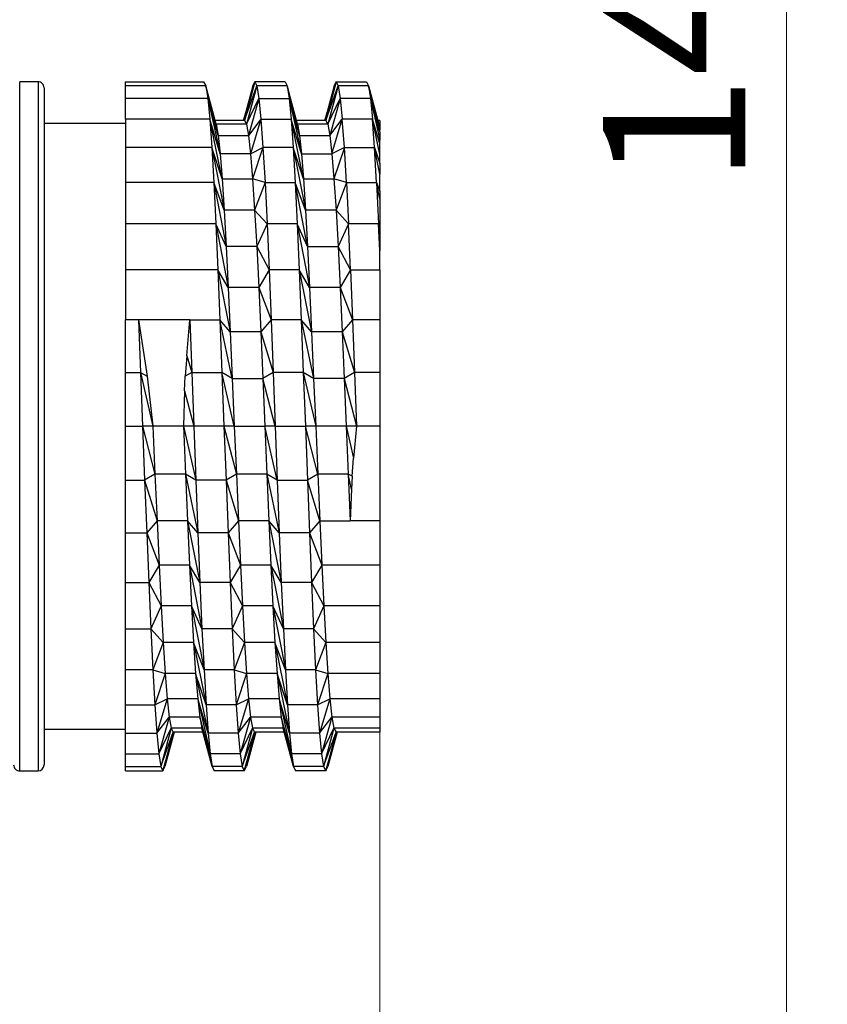
# Model space of a CAD drawing. Units: millimetres. Extents: x 5 to 210, y 5 to 292.
# Drawn here: x 141 to 161, y 91 to 115 of the extents above; entities that cross this region are included whole.
import ezdxf

# ---------------------------------------------------------------- set-up
doc = ezdxf.new("R2010")
doc.units = ezdxf.units.MM
doc.styles.add('SLDTEXTSTYLE1', font='TXT', dxfattribs={"width": 0.75})
doc.dimstyles.new('SLDDIMSTYLE1', dxfattribs={"dimtxt": 3.5, "dimasz": 3.302, "dimexe": 0, "dimexo": 0.0625, "dimgap": 0.875, "dimtad": 1, "dimdec": 0, "dimlfac": 2, "dimrnd": 1e-09, "dimzin": 12, "dimdsep": 46, "dimtxsty": 'SLDTEXTSTYLE1', "dimsah": 1, "dimcen": 0.09, "dimadec": 0, "dimazin": 3, "dimtfac": 1, "dimtdec": 0, "dimtofl": 0, "dimtmove": 0, "dimatfit": 3, "dimfxl": 1, "dimfrac": 2, "dimtolj": 1, "dimtzin": 12, "dimarcsym": 0})

# ---------------------------------------------------------------- blocks, each defined once
blk = doc.blocks.new('_D_1')
at = {"color": 150, "linetype": 'Continuous', "lineweight": 0}
for p, q in [((135.181, 151.394), (160.681, 151.394)), ((159.681, 77.892), (159.681, 151.394)), ((137.552, 77.892), (160.681, 77.892))]:
    blk.add_line(p, q, dxfattribs=at)
at = {"color": 150, "linetype": 'Continuous', "lineweight": 18}
for points in [[(159.681, 151.394), (159.173, 148.092), (160.189, 148.092)], [(159.681, 77.892), (160.189, 81.194), (159.173, 81.194)]]:
    blk.add_solid(points, dxfattribs=at)
at = {"color": 150, "linetype": 'Continuous', "lineweight": 18, "insert": (155.169, 110.764), "char_height": 3.5, "attachment_point": 1, "rotation": 90, "style": 'SLDTEXTSTYLE1'}
blk.add_mtext('147', dxfattribs=at)
blk = doc.blocks.new('_D_3')
at = {"color": 150, "linetype": 'Continuous', "lineweight": 0}
for p, q in [((149.681, 97.707), (149.681, 66.892)), ((62.931, 93.792), (62.931, 66.892)), ((62.931, 67.892), (149.681, 67.892))]:
    blk.add_line(p, q, dxfattribs=at)
at = {"color": 150, "linetype": 'Continuous', "lineweight": 18}
for points in [[(62.931, 67.892), (66.233, 67.384), (66.233, 68.4)], [(149.681, 67.892), (146.379, 68.4), (146.379, 67.384)]]:
    blk.add_solid(points, dxfattribs=at)
at = {"color": 150, "linetype": 'Continuous', "lineweight": 18, "insert": (102.427, 72.404), "char_height": 3.5, "attachment_point": 1, "style": 'SLDTEXTSTYLE1'}
blk.add_mtext('174', dxfattribs=at)

msp = doc.modelspace()

# ---------------------------------------------------------------- linework, layer by layer
at = {"color": 7, "linetype": 'Continuous', "lineweight": 25}
for p, q in [((141.281, 113.267), (140.831, 113.267)), ((143.431, 113.267), (145.352, 113.267)), ((143.431, 113.163), (143.431, 113.267)), ((145.402, 113.163), (143.431, 113.163)), ((143.431, 112.852), (143.431, 113.163)), ((145.352, 113.267), (145.402, 113.163)), ((145.402, 113.163), (145.452, 112.852)), ((145.706, 111.946), (145.402, 113.163)), ((145.656, 112.222), (145.402, 113.163)), ((146.561, 113.163), (146.331, 112.314)), ((146.611, 113.267), (146.356, 112.314)), ((146.356, 112.314), (146.661, 113.163)), ((146.661, 113.163), (146.406, 112.222)), ((146.561, 113.163), (146.611, 113.267)), ((146.611, 113.267), (146.661, 113.163)), ((147.352, 113.267), (146.611, 113.267)), ((146.661, 113.163), (146.711, 112.852)), ((147.402, 113.163), (146.661, 113.163)), ((147.352, 113.267), (147.402, 113.163)), ((147.402, 113.163), (147.452, 112.852)), ((147.402, 113.163), (147.706, 111.946)), ((147.656, 112.222), (147.402, 113.163)), ((148.561, 113.163), (148.331, 112.314)), ((148.611, 113.267), (148.356, 112.314)), ((148.356, 112.314), (148.661, 113.163)), ((148.661, 113.163), (148.406, 112.222)), ((148.561, 113.163), (148.611, 113.267)), ((148.611, 113.267), (148.661, 113.163)), ((148.611, 113.267), (149.352, 113.267)), ((148.661, 113.163), (148.711, 112.852)), ((149.402, 113.163), (148.661, 113.163)), ((149.352, 113.267), (149.402, 113.163)), ((149.681, 112.046), (149.402, 113.163)), ((149.402, 113.163), (149.452, 112.852)), ((149.402, 113.163), (149.656, 112.222)), ((145.452, 112.852), (143.431, 112.852)), ((143.431, 112.343), (143.431, 112.852)), ((145.452, 112.852), (145.502, 112.343)), ((145.452, 112.852), (145.756, 111.494)), ((145.706, 111.946), (145.452, 112.852)), ((146.406, 112.222), (146.711, 112.852)), ((146.711, 112.852), (146.456, 111.946)), ((146.711, 112.852), (146.761, 112.343)), ((146.711, 112.852), (147.452, 112.852)), ((147.452, 112.852), (147.502, 112.343)), ((147.452, 112.852), (147.756, 111.494)), ((147.706, 111.946), (147.452, 112.852)), ((148.406, 112.222), (148.711, 112.852)), ((148.711, 112.852), (148.456, 111.946)), ((148.711, 112.852), (148.761, 112.343)), ((149.452, 112.852), (148.711, 112.852)), ((149.452, 112.852), (149.502, 112.343)), ((149.452, 112.852), (149.681, 111.829)), ((149.681, 112.035), (149.452, 112.852)), ((143.431, 112.242), (141.431, 112.242)), ((145.502, 112.343), (143.431, 112.343)), ((143.431, 112.343), (143.431, 111.649)), ((145.502, 112.343), (145.552, 111.649)), ((145.806, 110.878), (145.502, 112.343)), ((145.756, 111.494), (145.502, 112.343)), ((146.356, 112.314), (145.631, 112.314)), ((146.406, 112.222), (145.656, 112.222)), ((145.656, 112.222), (145.706, 111.946)), ((146.356, 112.314), (146.406, 112.222)), ((146.406, 112.222), (146.456, 111.946)), ((146.761, 112.343), (146.456, 111.946)), ((146.761, 112.343), (146.506, 111.494)), ((146.761, 112.343), (146.811, 111.649)), ((146.761, 112.343), (147.502, 112.343)), ((147.502, 112.343), (147.552, 111.649)), ((147.806, 110.878), (147.502, 112.343)), ((147.756, 111.494), (147.502, 112.343)), ((148.356, 112.314), (147.631, 112.314)), ((147.656, 112.222), (147.706, 111.946)), ((148.406, 112.222), (147.656, 112.222)), ((148.356, 112.314), (148.406, 112.222)), ((148.406, 112.222), (148.456, 111.946)), ((148.456, 111.946), (148.761, 112.343)), ((148.506, 111.494), (148.761, 112.343)), ((149.502, 112.343), (148.761, 112.343)), ((148.811, 111.649), (148.761, 112.343)), ((149.552, 111.649), (149.502, 112.343)), ((149.681, 111.479), (149.502, 112.343)), ((149.681, 111.745), (149.502, 112.343)), ((149.681, 112.314), (149.631, 112.314)), ((149.681, 112.084), (149.656, 112.222)), ((149.681, 112.222), (149.656, 112.222)), ((149.681, 112.314), (149.681, 112.222)), ((149.681, 112.222), (149.681, 112.084)), ((145.706, 111.946), (145.756, 111.494)), ((145.706, 111.946), (146.456, 111.946)), ((146.456, 111.946), (146.506, 111.494)), ((147.706, 111.946), (148.456, 111.946)), ((147.706, 111.946), (147.756, 111.494)), ((148.456, 111.946), (148.506, 111.494)), ((149.681, 112.046), (149.681, 112.084)), ((149.681, 112.035), (149.681, 112.046)), ((149.681, 112.035), (149.681, 111.829)), ((145.552, 111.649), (143.431, 111.649)), ((143.431, 111.649), (143.431, 110.785)), ((145.552, 111.649), (145.602, 110.785)), ((145.552, 111.649), (145.856, 110.111)), ((145.806, 110.878), (145.552, 111.649)), ((146.506, 111.494), (146.811, 111.649)), ((146.811, 111.649), (146.556, 110.878)), ((147.552, 111.649), (146.811, 111.649)), ((146.811, 111.649), (146.861, 110.785)), ((147.552, 111.649), (147.602, 110.785)), ((147.552, 111.649), (147.856, 110.111)), ((147.806, 110.878), (147.552, 111.649)), ((148.811, 111.649), (148.506, 111.494)), ((148.811, 111.649), (148.556, 110.878)), ((148.811, 111.649), (149.552, 111.649)), ((148.861, 110.785), (148.811, 111.649)), ((149.602, 110.785), (149.552, 111.649)), ((149.681, 110.995), (149.552, 111.649)), ((149.552, 111.649), (149.681, 111.256)), ((149.681, 111.745), (149.681, 111.829)), ((149.681, 111.479), (149.681, 111.745)), ((146.506, 111.494), (145.756, 111.494)), ((145.756, 111.494), (145.806, 110.878)), ((146.506, 111.494), (146.556, 110.878)), ((147.756, 111.494), (147.806, 110.878)), ((147.756, 111.494), (148.506, 111.494)), ((148.506, 111.494), (148.556, 110.878)), ((149.681, 111.256), (149.681, 111.479)), ((149.681, 111.256), (149.681, 110.995)), ((149.681, 110.574), (149.681, 110.995)), ((145.602, 110.785), (143.431, 110.785)), ((143.431, 110.785), (143.431, 109.774)), ((145.602, 110.785), (145.906, 109.214)), ((145.602, 110.785), (145.652, 109.774)), ((145.856, 110.111), (145.602, 110.785)), ((145.806, 110.878), (145.856, 110.111)), ((145.806, 110.878), (146.556, 110.878)), ((146.861, 110.785), (146.556, 110.878)), ((146.556, 110.878), (146.606, 110.111)), ((146.861, 110.785), (146.606, 110.111)), ((146.861, 110.785), (146.911, 109.774)), ((146.861, 110.785), (147.602, 110.785)), ((147.602, 110.785), (147.652, 109.774)), ((147.906, 109.214), (147.602, 110.785)), ((147.856, 110.111), (147.602, 110.785)), ((147.806, 110.878), (147.856, 110.111)), ((147.806, 110.878), (148.556, 110.878)), ((148.556, 110.878), (148.606, 110.111)), ((148.861, 110.785), (148.556, 110.878)), ((148.861, 110.785), (148.606, 110.111)), ((148.861, 110.785), (148.911, 109.774)), ((148.861, 110.785), (149.602, 110.785)), ((149.602, 110.785), (149.652, 109.774)), ((149.681, 110.374), (149.602, 110.785)), ((149.602, 110.785), (149.681, 110.574)), ((149.681, 110.574), (149.681, 110.374)), ((149.681, 110.374), (149.681, 109.709)), ((146.606, 110.111), (145.856, 110.111)), ((145.856, 110.111), (145.906, 109.214)), ((146.606, 110.111), (146.656, 109.214)), ((146.606, 110.111), (146.911, 109.774)), ((147.856, 110.111), (147.906, 109.214)), ((148.606, 110.111), (147.856, 110.111)), ((148.606, 110.111), (148.656, 109.214)), ((148.606, 110.111), (148.911, 109.774)), ((145.652, 109.774), (143.431, 109.774)), ((143.431, 109.774), (143.431, 108.64)), ((145.652, 109.774), (145.702, 108.64)), ((145.652, 109.774), (145.956, 108.207)), ((145.906, 109.214), (145.652, 109.774)), ((146.911, 109.774), (146.656, 109.214)), ((147.652, 109.774), (146.911, 109.774)), ((146.911, 109.774), (146.961, 108.64)), ((147.652, 109.774), (147.702, 108.64)), ((147.652, 109.774), (147.956, 108.207)), ((147.906, 109.214), (147.652, 109.774)), ((148.911, 109.774), (148.656, 109.214)), ((148.961, 108.64), (148.911, 109.774)), ((149.652, 109.774), (148.911, 109.774)), ((149.681, 109.104), (149.652, 109.774)), ((149.681, 109.622), (149.652, 109.774)), ((149.681, 109.709), (149.652, 109.774)), ((149.681, 109.709), (149.681, 109.622)), ((149.681, 109.622), (149.681, 109.104)), ((145.906, 109.214), (145.956, 108.207)), ((146.656, 109.214), (145.906, 109.214)), ((146.656, 109.214), (146.706, 108.207)), ((146.656, 109.214), (146.961, 108.64)), ((147.906, 109.214), (147.956, 108.207)), ((147.906, 109.214), (148.656, 109.214)), ((148.656, 109.214), (148.706, 108.207)), ((148.961, 108.64), (148.656, 109.214)), ((149.681, 108.64), (149.681, 109.104)), ((145.702, 108.64), (143.431, 108.64)), ((143.431, 108.64), (143.431, 107.411)), ((145.702, 108.64), (146.006, 107.117)), ((145.702, 108.64), (145.752, 107.411)), ((145.956, 108.207), (145.702, 108.64)), ((146.961, 108.64), (146.706, 108.207)), ((146.961, 108.64), (147.011, 107.411)), ((147.702, 108.64), (146.961, 108.64)), ((147.702, 108.64), (147.752, 107.411)), ((147.702, 108.64), (148.006, 107.117)), ((147.956, 108.207), (147.702, 108.64)), ((148.961, 108.64), (148.706, 108.207)), ((148.961, 108.64), (149.011, 107.411)), ((148.961, 108.64), (149.681, 108.64)), ((149.681, 108.64), (149.681, 107.411)), ((145.956, 108.207), (146.006, 107.117)), ((146.706, 108.207), (145.956, 108.207)), ((146.706, 108.207), (147.011, 107.411)), ((146.706, 108.207), (146.756, 107.117)), ((147.956, 108.207), (148.006, 107.117)), ((148.706, 108.207), (147.956, 108.207)), ((148.706, 108.207), (149.011, 107.411)), ((148.706, 108.207), (148.756, 107.117)), ((143.752, 107.411), (143.431, 107.411)), ((143.431, 106.118), (143.431, 107.411)), ((143.752, 107.411), (143.802, 106.118)), ((143.752, 107.411), (143.963, 106.024)), ((145.011, 107.411), (143.752, 107.411)), ((144.937, 106.523), (145.011, 107.411)), ((145.011, 107.411), (145.061, 106.118)), ((145.011, 107.411), (145.752, 107.411)), ((145.752, 107.411), (145.802, 106.118)), ((146.056, 105.969), (145.752, 107.411)), ((146.006, 107.117), (145.752, 107.411)), ((147.011, 107.411), (146.756, 107.117)), ((147.011, 107.411), (147.061, 106.118)), ((147.752, 107.411), (147.011, 107.411)), ((147.752, 107.411), (147.802, 106.118)), ((147.752, 107.411), (148.056, 105.969)), ((148.006, 107.117), (147.752, 107.411)), ((149.011, 107.411), (148.756, 107.117)), ((149.011, 107.411), (149.061, 106.118)), ((149.681, 107.411), (149.011, 107.411)), ((149.681, 107.411), (149.681, 106.118)), ((146.006, 107.117), (146.056, 105.969)), ((146.756, 107.117), (146.006, 107.117)), ((146.756, 107.117), (146.806, 105.969)), ((146.756, 107.117), (147.061, 106.118)), ((148.006, 107.117), (148.056, 105.969)), ((148.756, 107.117), (148.006, 107.117)), ((148.756, 107.117), (149.061, 106.118)), ((148.756, 107.117), (148.806, 105.969)), ((144.937, 106.523), (144.9, 106.024)), ((144.937, 106.523), (145.061, 106.118)), ((143.431, 104.792), (143.431, 106.118)), ((143.431, 106.118), (143.802, 106.118)), ((143.802, 106.118), (143.852, 104.792)), ((143.802, 106.118), (144.106, 104.792)), ((143.802, 106.118), (143.963, 106.024)), ((145.061, 106.118), (144.9, 106.024)), ((145.061, 106.118), (145.111, 104.792)), ((145.061, 106.118), (145.802, 106.118)), ((145.802, 106.118), (145.852, 104.792)), ((146.106, 104.792), (145.802, 106.118)), ((146.056, 105.969), (145.802, 106.118)), ((147.061, 106.118), (146.806, 105.969)), ((147.061, 106.118), (147.111, 104.792)), ((147.802, 106.118), (147.061, 106.118)), ((147.802, 106.118), (147.852, 104.792)), ((147.802, 106.118), (148.106, 104.792)), ((148.056, 105.969), (147.802, 106.118)), ((149.061, 106.118), (148.806, 105.969)), ((149.681, 106.118), (149.061, 106.118)), ((149.061, 106.118), (149.111, 104.792)), ((149.681, 106.118), (149.681, 104.792)), ((143.963, 106.024), (144.106, 104.792)), ((144.885, 105.663), (144.9, 106.024)), ((146.056, 105.969), (146.106, 104.792)), ((146.056, 105.969), (146.806, 105.969)), ((147.111, 104.792), (146.806, 105.969)), ((146.806, 105.969), (146.856, 104.792)), ((148.056, 105.969), (148.106, 104.792)), ((148.806, 105.969), (148.056, 105.969)), ((148.806, 105.969), (149.111, 104.792)), ((148.806, 105.969), (148.856, 104.792)), ((144.885, 105.663), (144.856, 104.792)), ((144.885, 105.663), (145.111, 104.792)), ((143.431, 104.792), (143.852, 104.792)), ((143.431, 103.466), (143.431, 104.792)), ((143.852, 104.792), (143.902, 103.466)), ((143.852, 104.792), (144.156, 103.616)), ((144.106, 104.792), (143.852, 104.792)), ((144.106, 104.792), (144.156, 103.616)), ((144.856, 104.792), (144.106, 104.792)), ((145.111, 104.792), (144.856, 104.792)), ((144.856, 104.792), (145.161, 103.466)), ((144.856, 104.792), (144.906, 103.616)), ((145.852, 104.792), (145.111, 104.792)), ((145.111, 104.792), (145.161, 103.466)), ((145.852, 104.792), (146.156, 103.616)), ((145.852, 104.792), (145.902, 103.466)), ((146.106, 104.792), (145.852, 104.792)), ((146.106, 104.792), (146.156, 103.616)), ((146.106, 104.792), (146.856, 104.792)), ((147.161, 103.466), (146.856, 104.792)), ((147.111, 104.792), (146.856, 104.792)), ((146.856, 104.792), (146.906, 103.616)), ((147.111, 104.792), (147.852, 104.792)), ((147.111, 104.792), (147.161, 103.466)), ((147.852, 104.792), (147.902, 103.466)), ((148.156, 103.616), (147.852, 104.792)), ((148.106, 104.792), (147.852, 104.792)), ((148.106, 104.792), (148.156, 103.616)), ((148.856, 104.792), (148.106, 104.792)), ((148.856, 104.792), (149.037, 104.004)), ((149.111, 104.792), (148.856, 104.792)), ((148.856, 104.792), (148.906, 103.616)), ((149.111, 104.792), (149.037, 104.004)), ((149.681, 104.792), (149.111, 104.792)), ((149.681, 104.792), (149.681, 102.468)), ((149, 103.561), (149.037, 104.004)), ((143.431, 103.466), (143.902, 103.466)), ((143.431, 102.173), (143.431, 103.466)), ((144.156, 103.616), (143.902, 103.466)), ((143.902, 103.466), (143.952, 102.173)), ((143.902, 103.466), (144.206, 102.468)), ((144.156, 103.616), (144.206, 102.468)), ((144.906, 103.616), (144.156, 103.616)), ((145.161, 103.466), (144.906, 103.616)), ((144.906, 103.616), (145.211, 102.173)), ((144.906, 103.616), (144.956, 102.468)), ((145.902, 103.466), (145.161, 103.466)), ((145.161, 103.466), (145.211, 102.173)), ((146.156, 103.616), (145.902, 103.466)), ((145.902, 103.466), (145.952, 102.173)), ((145.902, 103.466), (146.206, 102.468)), ((146.156, 103.616), (146.206, 102.468)), ((146.906, 103.616), (146.156, 103.616)), ((146.906, 103.616), (147.211, 102.173)), ((147.161, 103.466), (146.906, 103.616)), ((146.906, 103.616), (146.956, 102.468)), ((147.161, 103.466), (147.902, 103.466)), ((147.161, 103.466), (147.211, 102.173)), ((148.156, 103.616), (147.902, 103.466)), ((147.902, 103.466), (147.952, 102.173)), ((148.206, 102.468), (147.902, 103.466)), ((148.156, 103.616), (148.206, 102.468)), ((148.906, 103.616), (148.156, 103.616)), ((149, 103.561), (148.906, 103.616)), ((148.985, 103.241), (148.906, 103.616)), ((148.906, 103.616), (148.956, 102.468)), ((149, 103.561), (148.985, 103.241)), ((148.985, 103.241), (148.956, 102.468)), ((144.206, 102.468), (143.952, 102.173)), ((144.206, 102.468), (144.256, 101.377)), ((144.956, 102.468), (144.206, 102.468)), ((144.956, 102.468), (145.261, 100.945)), ((145.211, 102.173), (144.956, 102.468)), ((144.956, 102.468), (145.006, 101.377)), ((146.206, 102.468), (145.952, 102.173)), ((146.206, 102.468), (146.256, 101.377)), ((146.956, 102.468), (146.206, 102.468)), ((146.956, 102.468), (147.261, 100.945)), ((147.211, 102.173), (146.956, 102.468)), ((146.956, 102.468), (147.006, 101.377)), ((148.206, 102.468), (147.952, 102.173)), ((148.206, 102.468), (148.256, 101.377)), ((148.206, 102.468), (148.956, 102.468)), ((149.681, 102.468), (148.956, 102.468)), ((149.681, 102.468), (149.681, 101.377)), ((143.431, 102.173), (143.952, 102.173)), ((143.431, 100.945), (143.431, 102.173)), ((143.952, 102.173), (144.002, 100.945)), ((143.952, 102.173), (144.256, 101.377)), ((145.952, 102.173), (145.211, 102.173)), ((145.211, 102.173), (145.261, 100.945)), ((145.952, 102.173), (146.002, 100.945)), ((145.952, 102.173), (146.256, 101.377)), ((147.952, 102.173), (147.211, 102.173)), ((147.211, 102.173), (147.261, 100.945)), ((147.952, 102.173), (148.002, 100.945)), ((147.952, 102.173), (148.256, 101.377)), ((144.256, 101.377), (144.002, 100.945)), ((144.256, 101.377), (144.306, 100.371)), ((145.006, 101.377), (144.256, 101.377)), ((145.006, 101.377), (145.311, 99.811)), ((145.261, 100.945), (145.006, 101.377)), ((145.006, 101.377), (145.056, 100.371)), ((146.256, 101.377), (146.002, 100.945)), ((146.256, 101.377), (146.306, 100.371)), ((147.006, 101.377), (146.256, 101.377)), ((147.261, 100.945), (147.006, 101.377)), ((147.006, 101.377), (147.311, 99.811)), ((147.006, 101.377), (147.056, 100.371)), ((148.256, 101.377), (148.002, 100.945)), ((148.256, 101.377), (148.306, 100.371)), ((149.681, 101.377), (148.256, 101.377)), ((149.681, 101.377), (149.681, 100.371)), ((143.431, 100.945), (144.002, 100.945)), ((143.431, 99.811), (143.431, 100.945)), ((144.002, 100.945), (144.052, 99.811)), ((144.002, 100.945), (144.306, 100.371)), ((146.002, 100.945), (145.261, 100.945)), ((145.261, 100.945), (145.311, 99.811)), ((146.002, 100.945), (146.052, 99.811)), ((146.002, 100.945), (146.306, 100.371)), ((148.002, 100.945), (147.261, 100.945)), ((147.261, 100.945), (147.311, 99.811)), ((148.002, 100.945), (148.052, 99.811)), ((148.002, 100.945), (148.306, 100.371)), ((144.306, 100.371), (144.052, 99.811)), ((144.306, 100.371), (144.356, 99.473)), ((145.056, 100.371), (144.306, 100.371)), ((145.056, 100.371), (145.361, 98.799)), ((145.311, 99.811), (145.056, 100.371)), ((145.056, 100.371), (145.106, 99.473)), ((146.306, 100.371), (146.052, 99.811)), ((146.306, 100.371), (146.356, 99.473)), ((147.056, 100.371), (146.306, 100.371)), ((147.056, 100.371), (147.361, 98.799)), ((147.311, 99.811), (147.056, 100.371)), ((147.056, 100.371), (147.106, 99.473)), ((148.306, 100.371), (148.052, 99.811)), ((148.306, 100.371), (148.356, 99.473)), ((149.681, 100.371), (148.306, 100.371)), ((149.681, 100.371), (149.681, 99.473)), ((143.431, 99.811), (144.052, 99.811)), ((143.431, 98.799), (143.431, 99.811)), ((144.052, 99.811), (144.356, 99.473)), ((144.052, 99.811), (144.102, 98.799)), ((146.052, 99.811), (145.311, 99.811)), ((145.311, 99.811), (145.361, 98.799)), ((146.052, 99.811), (146.102, 98.799)), ((146.052, 99.811), (146.356, 99.473)), ((148.052, 99.811), (147.311, 99.811)), ((147.311, 99.811), (147.361, 98.799)), ((148.052, 99.811), (148.102, 98.799)), ((148.052, 99.811), (148.356, 99.473)), ((144.356, 99.473), (144.102, 98.799)), ((145.106, 99.473), (144.356, 99.473)), ((144.356, 99.473), (144.406, 98.707)), ((145.361, 98.799), (145.106, 99.473)), ((145.106, 99.473), (145.411, 97.936)), ((145.106, 99.473), (145.156, 98.707)), ((146.356, 99.473), (146.102, 98.799)), ((147.106, 99.473), (146.356, 99.473)), ((146.356, 99.473), (146.406, 98.707)), ((147.361, 98.799), (147.106, 99.473)), ((147.106, 99.473), (147.411, 97.936)), ((147.106, 99.473), (147.156, 98.707)), ((148.356, 99.473), (148.102, 98.799)), ((149.681, 99.473), (148.356, 99.473)), ((148.356, 99.473), (148.406, 98.707)), ((149.681, 99.473), (149.681, 98.707)), ((144.102, 98.799), (143.431, 98.799)), ((143.431, 97.936), (143.431, 98.799)), ((144.102, 98.799), (144.152, 97.936)), ((144.102, 98.799), (144.406, 98.707)), ((144.406, 98.707), (144.152, 97.936)), ((145.156, 98.707), (144.406, 98.707)), ((144.406, 98.707), (144.456, 98.09)), ((145.411, 97.936), (145.156, 98.707)), ((145.156, 98.707), (145.461, 97.241)), ((145.156, 98.707), (145.206, 98.09)), ((146.102, 98.799), (145.361, 98.799)), ((145.361, 98.799), (145.411, 97.936)), ((146.102, 98.799), (146.152, 97.936)), ((146.102, 98.799), (146.406, 98.707)), ((146.406, 98.707), (146.152, 97.936)), ((147.156, 98.707), (146.406, 98.707)), ((146.406, 98.707), (146.456, 98.09)), ((147.411, 97.936), (147.156, 98.707)), ((147.156, 98.707), (147.461, 97.241)), ((147.156, 98.707), (147.206, 98.09)), ((148.102, 98.799), (147.361, 98.799)), ((147.361, 98.799), (147.411, 97.936)), ((148.102, 98.799), (148.152, 97.936)), ((148.102, 98.799), (148.406, 98.707)), ((148.406, 98.707), (148.152, 97.936)), ((149.681, 98.707), (148.406, 98.707)), ((148.406, 98.707), (148.456, 98.09)), ((149.681, 98.707), (149.681, 98.09)), ((144.152, 97.936), (144.456, 98.09)), ((144.456, 98.09), (144.202, 97.241)), ((145.206, 98.09), (144.456, 98.09)), ((144.456, 98.09), (144.506, 97.638)), ((145.461, 97.241), (145.206, 98.09)), ((145.206, 98.09), (145.511, 96.732)), ((145.206, 98.09), (145.256, 97.638)), ((146.152, 97.936), (146.456, 98.09)), ((146.456, 98.09), (146.202, 97.241)), ((147.206, 98.09), (146.456, 98.09)), ((146.456, 98.09), (146.506, 97.638)), ((147.461, 97.241), (147.206, 98.09)), ((147.206, 98.09), (147.511, 96.732)), ((147.206, 98.09), (147.256, 97.638)), ((148.152, 97.936), (148.456, 98.09)), ((148.456, 98.09), (148.202, 97.241)), ((149.681, 98.09), (148.456, 98.09)), ((148.456, 98.09), (148.506, 97.638)), ((149.681, 98.09), (149.681, 97.638)), ((143.431, 97.936), (144.152, 97.936)), ((143.431, 97.241), (143.431, 97.936)), ((144.152, 97.936), (144.202, 97.241)), ((146.152, 97.936), (145.411, 97.936)), ((145.411, 97.936), (145.461, 97.241)), ((146.152, 97.936), (146.202, 97.241)), ((148.152, 97.936), (147.411, 97.936)), ((147.411, 97.936), (147.461, 97.241)), ((148.152, 97.936), (148.202, 97.241)), ((144.202, 97.241), (144.506, 97.638)), ((144.506, 97.638), (144.252, 96.732)), ((145.256, 97.638), (144.506, 97.638)), ((144.506, 97.638), (144.556, 97.363)), ((145.511, 96.732), (145.256, 97.638)), ((145.256, 97.638), (145.561, 96.422)), ((145.256, 97.638), (145.306, 97.363)), ((146.202, 97.241), (146.506, 97.638)), ((146.506, 97.638), (146.252, 96.732)), ((147.256, 97.638), (146.506, 97.638)), ((146.506, 97.638), (146.556, 97.363)), ((147.511, 96.732), (147.256, 97.638)), ((147.256, 97.638), (147.561, 96.422)), ((147.256, 97.638), (147.306, 97.363)), ((148.202, 97.241), (148.506, 97.638)), ((148.506, 97.638), (148.252, 96.732)), ((149.681, 97.638), (148.506, 97.638)), ((148.506, 97.638), (148.556, 97.363)), ((149.681, 97.638), (149.681, 97.363)), ((144.252, 96.732), (144.556, 97.363)), ((144.556, 97.363), (144.302, 96.422)), ((145.306, 97.363), (144.556, 97.363)), ((144.556, 97.363), (144.606, 97.27)), ((145.561, 96.422), (145.306, 97.363)), ((146.252, 96.732), (146.556, 97.363)), ((146.556, 97.363), (146.302, 96.422)), ((147.306, 97.363), (146.556, 97.363)), ((146.556, 97.363), (146.606, 97.27)), ((147.561, 96.422), (147.306, 97.363)), ((148.252, 96.732), (148.556, 97.363)), ((148.556, 97.363), (148.302, 96.422)), ((149.681, 97.363), (148.556, 97.363)), ((148.556, 97.363), (148.606, 97.27)), ((149.681, 97.363), (149.681, 97.27)), ((141.431, 97.342), (143.431, 97.342)), ((143.431, 97.241), (144.202, 97.241)), ((143.431, 96.732), (143.431, 97.241)), ((144.202, 97.241), (144.252, 96.732)), ((144.302, 96.422), (144.606, 97.27)), ((144.606, 97.27), (144.352, 96.317)), ((144.631, 97.27), (144.402, 96.422)), ((145.331, 97.27), (144.606, 97.27)), ((146.202, 97.241), (145.461, 97.241)), ((145.461, 97.241), (145.511, 96.732)), ((146.202, 97.241), (146.252, 96.732)), ((146.302, 96.422), (146.606, 97.27)), ((146.606, 97.27), (146.352, 96.317)), ((146.631, 97.27), (146.402, 96.422)), ((147.331, 97.27), (146.606, 97.27)), ((148.202, 97.241), (147.461, 97.241)), ((147.461, 97.241), (147.511, 96.732)), ((148.202, 97.241), (148.252, 96.732)), ((148.302, 96.422), (148.606, 97.27)), ((148.606, 97.27), (148.352, 96.317)), ((148.631, 97.27), (148.402, 96.422)), ((149.681, 97.27), (148.606, 97.27)), ((143.431, 96.732), (144.252, 96.732)), ((143.431, 96.422), (143.431, 96.732)), ((144.252, 96.732), (144.302, 96.422)), ((146.252, 96.732), (145.511, 96.732)), ((145.511, 96.732), (145.561, 96.422)), ((146.252, 96.732), (146.302, 96.422)), ((148.252, 96.732), (147.511, 96.732)), ((147.511, 96.732), (147.561, 96.422)), ((148.252, 96.732), (148.302, 96.422)), ((143.431, 96.422), (144.302, 96.422)), ((143.431, 96.317), (143.431, 96.422)), ((144.302, 96.422), (144.352, 96.317)), ((144.352, 96.317), (144.402, 96.422)), ((146.302, 96.422), (145.561, 96.422)), ((145.561, 96.422), (145.611, 96.317)), ((146.302, 96.422), (146.352, 96.317)), ((146.352, 96.317), (146.402, 96.422)), ((148.302, 96.422), (147.561, 96.422)), ((147.561, 96.422), (147.611, 96.317)), ((148.302, 96.422), (148.352, 96.317)), ((148.352, 96.317), (148.402, 96.422)), ((140.831, 96.317), (141.281, 96.317)), ((143.431, 96.317), (144.352, 96.317)), ((146.352, 96.317), (145.611, 96.317)), ((148.352, 96.317), (147.611, 96.317))]:
    msp.add_line(p, q, dxfattribs=at)
at = {"color": 8, "linetype": 'Continuous', "lineweight": 25}
for p, q in [((140.831, 96.317), (140.831, 113.267)), ((146.333, 112.314), (146.611, 113.267)), ((148.333, 112.314), (148.611, 113.267)), ((144.352, 96.317), (144.629, 97.27)), ((146.352, 96.317), (146.629, 97.27)), ((148.352, 96.317), (148.629, 97.27))]:
    msp.add_line(p, q, dxfattribs=at)
at = {"color": 7, "linetype": 'Continuous', "lineweight": 25}
for centre, start, end in [((141.281, 113.117), 360, 90.0184), ((140.831, 96.467), 180, 270.0184), ((141.281, 96.467), 270.0184, 0)]:
    msp.add_arc(centre, 0.15, start, end, dxfattribs=at)
at = {"color": 8, "linetype": 'Continuous', "lineweight": 25}
msp.add_open_spline([(141.281, 113.267), (141.281, 113.267), (141.281, 113.213), (141.281, 112.996), (141.281, 112.834), (141.281, 112.41), (141.281, 112.147), (141.281, 111.531), (141.281, 111.177), (141.281, 110.393), (141.281, 109.962), (141.281, 109.039), (141.281, 108.548), (141.281, 107.523), (141.281, 106.99), (141.281, 105.902), (141.281, 105.347), (141.281, 104.238), (141.281, 103.683), (141.281, 102.595), (141.281, 102.061), (141.281, 101.037), (141.281, 100.545), (141.281, 99.623), (141.281, 99.192), (141.281, 98.407), (141.281, 98.054), (141.281, 97.437), (141.281, 97.175), (141.281, 96.75), (141.281, 96.588), (141.281, 96.372), (141.281, 96.317), (141.281, 96.317)], degree=3, knots=[0, 0, 0, 0, 0.0625, 0.0625, 0.125, 0.125, 0.1875, 0.1875, 0.25, 0.25, 0.3125, 0.3125, 0.375, 0.375, 0.4375, 0.4375, 0.5, 0.5, 0.5625, 0.5625, 0.625, 0.625, 0.6875, 0.6875, 0.75, 0.75, 0.8125, 0.8125, 0.875, 0.875, 0.9375, 0.9375, 1, 1, 1, 1], dxfattribs=at)
at = {"color": 7, "linetype": 'Continuous', "lineweight": 25}
msp.add_open_spline([(141.431, 113.117), (141.431, 113.117), (141.431, 113.116), (141.431, 113.109), (141.431, 113.098), (141.431, 113.083), (141.431, 113.064), (141.431, 113.04), (141.431, 113.012), (141.431, 112.944), (141.431, 112.806), (141.431, 112.541), (141.431, 112.197), (141.431, 111.625), (141.431, 110.721), (141.431, 109.389), (141.431, 107.897), (141.431, 106.346), (141.431, 104.792), (141.431, 103.239), (141.431, 101.687), (141.431, 100.195), (141.431, 98.864), (141.431, 97.959), (141.431, 97.388), (141.431, 97.043), (141.431, 96.779), (141.431, 96.626), (141.431, 96.542), (141.431, 96.499), (141.431, 96.472), (141.431, 96.469), (141.431, 96.467)], degree=3, knots=[0, 0, 0, 0, 0.007301, 0.014591, 0.021874, 0.029153, 0.036432, 0.043716, 0.051008, 0.058311, 0.089202, 0.120103, 0.152281, 0.18447, 0.250119, 0.315768, 0.380052, 0.441771, 0.500002, 0.558233, 0.619951, 0.684236, 0.749885, 0.815534, 0.847712, 0.879901, 0.910792, 0.941693, 0.956281, 0.970841, 0.985404, 1, 1, 1, 1], dxfattribs=at)

# ---------------------------------------------------------------- dimensions: what is measured, and where the dimension line sits
at = {"color": 150, "linetype": 'Continuous', "lineweight": 18}
dim = msp.add_linear_dim(base=(159.681, 151.394), p1=(136.552, 77.892), p2=(134.181, 151.394), angle=90, dimstyle='SLDDIMSTYLE1', dxfattribs=at)
dim.commit()
dim.dimension.update_dxf_attribs({"geometry": '_D_1', "text_midpoint": (159.681, 114.643), "dimtype": 160})
dim = msp.add_linear_dim(base=(149.681089361, 67.892333162), p1=(62.931089361, 94.792212417), p2=(149.681089361, 98.706736096), dimstyle='SLDDIMSTYLE1', dxfattribs=at)
dim.commit()
dim.dimension.update_dxf_attribs({"geometry": '_D_3', "text_midpoint": (106.30608936, 67.892333162), "dimtype": 160})

doc.saveas('drawing.dxf')
